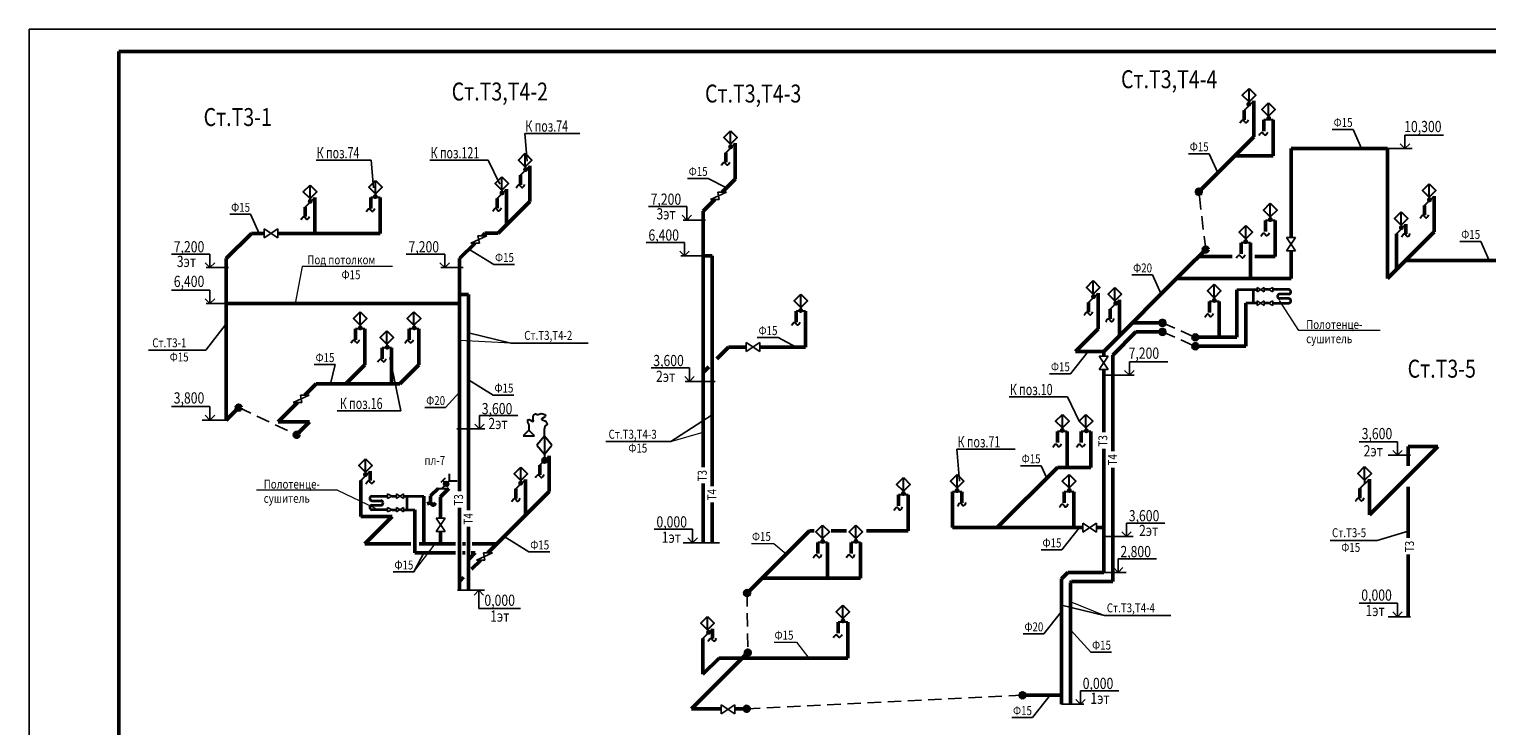
# Model space of a CAD drawing. Units: millimetres. Extents: x 6987 to 430160, y 1369 to 215624.
# Drawn here: x 314868 to 347379, y 87671 to 103216 of the extents above; entities that cross this region are included whole.
import ezdxf

# ---------------------------------------------------------------- set-up
doc = ezdxf.new("R2010")
doc.units = ezdxf.units.MM
doc.linetypes.add('DASHED', pattern=[0.75, 0.5, -0.25])
for name, color, linetype in [('1EXPL', 2, 'Continuous'), ('1WALLD', 14, 'Continuous'), ('222', 7, 'Continuous'), ('FORMAT', 7, 'Continuous'), ('VPORTS', 7, 'Continuous'), ('WIND', 15, 'Continuous')]:
    doc.layers.add(name, color=color, linetype=linetype)
for name, color, linetype, lineweight in [('К1', 7, 'Continuous', 50), ('К1-1', 170, 'Continuous', 25), ('К1-2', 62, 'Continuous', 25), ('К1-3', 200, 'Continuous', 25)]:
    doc.layers.add(name, color=color, linetype=linetype, lineweight=lineweight)
doc.styles.add('TXT0', font='txt', dxfattribs={"width": 0.8})
doc.styles.add('TXT200', font='txt.shx', dxfattribs={"width": 0.9, "height": 200})

msp = doc.modelspace()

# ---------------------------------------------------------------- hatches: boundary and pattern name
at = {"lineweight": 30}
h = msp.add_hatch(dxfattribs=at)
h.set_pattern_fill('ANSI31', color=0, style=0)
h.set_pattern_definition([(45, (352696.87166, 81940.27049), (-0.08838834765, 0.08838834765), [])])
edge = h.paths.add_edge_path()
edge.add_arc((324170.2, 93071.1), 50, 0, 360)
at = {"layer": 'VPORTS', "linetype": 'Continuous'}
h = msp.add_hatch(color=0, dxfattribs=at)
edge = h.paths.add_edge_path()
edge.add_arc((326362, 93591.7), 60.4, 0, 360)
at = {"layer": 'К1-2', "lineweight": 50, "ltscale": 100}
for points in [[(342123.9, 101538.7, 1), (342013.9, 101538.7, 1)], [(342569.6, 101224.9, 1), (342459.6, 101224.9, 1)], [(330567.5, 100589.3, 1), (330457.5, 100589.3, 1)], [(325994.2, 100083, 1), (325884.2, 100083, 1)], [(322641.9, 99479.1, 1), (322531.9, 99479.1, 1)], [(325467.5, 99559.7, 1), (325357.5, 99559.7, 1)], [(341010.4, 99586.8, 1), (340900.4, 99586.8, 1)], [(321191.7, 99374, 1), (321081.7, 99374, 1)], [(346155.2, 99407.1, 1), (346045.2, 99407.1, 1)], [(342603.8, 98966.9, 1), (342493.8, 98966.9, 1)], [(345527.9, 98786.3, 1), (345417.9, 98786.3, 1)], [(342054.2, 98473.6, 1), (341944.2, 98473.6, 1)], [(341163.6, 98298.1, 1), (341053.6, 98298.1, 1)], [(338661.5, 97248.5, 1), (338551.5, 97248.5, 1)], [(341354.7, 97162.4, 1), (341244.7, 97162.4, 1)], [(332130.2, 96938.1, 1), (332020.2, 96938.1, 1)], [(339154.9, 97097.5, 1), (339044.9, 97097.5, 1)], [(322308, 96549, 1), (322198, 96549, 1)], [(323511.3, 96551, 1), (323401.3, 96551, 1)], [(340199, 96660.9, 1), (340089, 96660.9, 1)], [(340199, 96460.9, 1), (340089, 96460.9, 1)], [(340933.7, 96340, 1), (340823.7, 96340, 1)], [(322910.1, 96119, 1), (322800.1, 96119, 1)], [(340933.7, 96140, 1), (340823.7, 96140, 1)], [(319596.3, 94771.1, 1), (319486.3, 94771.1, 1)], [(337963.9, 94262.3, 1), (337853.9, 94262.3, 1)], [(338503, 94253.9, 1), (338393, 94253.9, 1)], [(320889, 94165.6, 1), (320779, 94165.6, 1)], [(322423.5, 93276.9, 1), (322313.5, 93276.9, 1)], [(325883.7, 93085.5, 1), (325773.7, 93085.5, 1)], [(334422.9, 92855, 1), (334312.9, 92855, 1)], [(335619, 92918.9, 1), (335509, 92918.9, 1)], [(338123.1, 92922.7, 1), (338013.1, 92922.7, 1)], [(332620, 91786.3, 1), (332510, 91786.3, 1)], [(333362.9, 91788.8, 1), (333252.9, 91788.8, 1)], [(330935.2, 90634, 1), (330825.2, 90634, 1)], [(333074.3, 90014.4, 1), (332964.3, 90014.4, 1)], [(330076.4, 89757.7, 1), (329966.4, 89757.7, 1)], [(330950.4, 89304.7, 1), (330840.4, 89304.7, 1)], [(337077.5, 88352.8, 1), (336967.5, 88352.8, 1)], [(330926.5, 88051.9, 1), (330816.5, 88051.9, 1)]]:
    msp.add_hatch(color=0, dxfattribs=at).paths.add_polyline_path(points)

# ---------------------------------------------------------------- linework, layer by layer
at = {"color": 0, "lineweight": 30}
for p, q in [((342075.9, 101591), (342075.9, 101891)), ((341969.9, 101401.3), (342182, 101613.5)), ((342075.9, 101591), (342075.9, 101591)), ((342075.9, 101591), (342075.9, 101507.4)), ((342510.6, 101272.8), (342510.6, 101572.8)), ((342616.7, 101189.2), (342404.6, 101189.2)), ((342510.6, 101272.8), (342510.6, 101189.2)), ((330508.5, 100647), (330508.5, 100947)), ((330402.5, 100457.4), (330614.6, 100669.5)), ((330508.5, 100647), (330508.5, 100647)), ((330508.5, 100647), (330508.5, 100563.4)), ((325825.6, 99955.3), (326037.7, 100167.5)), ((325931.6, 100145), (325931.6, 100445)), ((325931.6, 100145), (325931.6, 100145)), ((325931.6, 100145), (325931.6, 100061.4)), ((322591.3, 99541.4), (322591.3, 99841.4)), ((325410, 99623.3), (325410, 99923.3)), ((321132.2, 99435.4), (321132.2, 99735.4)), ((322591.3, 99541.4), (322591.3, 99457.8)), ((325303.9, 99433.6), (325516, 99645.8)), ((325410, 99623.3), (325410, 99623.3)), ((325410, 99623.3), (325410, 99539.7)), ((345988.7, 99278.2), (346200.8, 99490.3)), ((346094.7, 99467.8), (346094.7, 99767.8)), ((321026.1, 99245.7), (321238.3, 99457.8)), ((321132.2, 99435.4), (321132.2, 99435.4)), ((321132.2, 99435.4), (321132.2, 99351.8)), ((322697.4, 99457.8), (322485.2, 99457.8)), ((342550.3, 99029.4), (342550.3, 99329.4)), ((346094.7, 99467.8), (346094.7, 99467.8)), ((346094.7, 99467.8), (346094.7, 99384.2)), ((342656.3, 98945.8), (342444.2, 98945.8)), ((342550.3, 99029.4), (342550.3, 98945.8)), ((345362, 98651.5), (345574.1, 98863.6)), ((345468.1, 98841.2), (345468.1, 99141.2)), ((345468.1, 98841.2), (345468.1, 98841.2)), ((345468.1, 98841.2), (345468.1, 98757.5)), ((342004.4, 98534.5), (342004.4, 98834.5)), ((342004.4, 98534.5), (342004.4, 98450.9)), ((342110.5, 98450.9), (341898.3, 98450.9)), ((338601, 97304.1), (338601, 97604.1)), ((332078.1, 97005.7), (332078.1, 97305.7)), ((338494.9, 97114.4), (338707.1, 97326.6)), ((338601, 97304.1), (338601, 97304.1)), ((338601, 97304.1), (338601, 97220.5)), ((339081.5, 97154.6), (339081.5, 97454.6)), ((341300.1, 97223.6), (341300.1, 97523.6)), ((341300.1, 97223.6), (341300.1, 97140)), ((322250, 96611.3), (322250, 96911.3)), ((323450, 96611.3), (323450, 96911.3)), ((332184.2, 96922.1), (331972, 96922.1)), ((332078.1, 97005.7), (332078.1, 96922.1)), ((338975.4, 96964.9), (339187.6, 97177)), ((339081.5, 97154.6), (339081.5, 97154.6)), ((339081.5, 97154.6), (339081.5, 97071)), ((341406.1, 97140), (341194, 97140)), ((322250, 96611.3), (322250, 96527.7)), ((323450, 96611.3), (323450, 96527.7)), ((322356.1, 96527.7), (322143.9, 96527.7)), ((322845.9, 96187.1), (322845.9, 96487.1)), ((323556.1, 96527.7), (323343.9, 96527.7)), ((322951.9, 96103.4), (322739.8, 96103.4)), ((322845.9, 96187.1), (322845.9, 96103.4)), ((337911.4, 94321.3), (337911.4, 94621.3)), ((338438.8, 94321.3), (338438.8, 94621.3)), ((337911.4, 94321.3), (337911.4, 94237.7)), ((338438.8, 94321.3), (338438.8, 94237.7)), ((338017.5, 94237.7), (337805.3, 94237.7)), ((338544.8, 94237.7), (338332.7, 94237.7)), ((326255.9, 93485.7), (326468, 93697.8)), ((326362, 93675.3), (326362, 93675.3)), ((322262.3, 93141.5), (322474.4, 93353.6)), ((322368.4, 93331.2), (322368.4, 93631.2)), ((322368.4, 93331.2), (322368.4, 93331.2)), ((322368.4, 93331.2), (322368.4, 93247.6)), ((325831.8, 93145.2), (325831.8, 93445.2)), ((344653.1, 93153.8), (344653.1, 93453.8)), ((324145.3, 93193.8), (324051.6, 93100.1)), ((324070.8, 92969.5), (324237.1, 93135.7)), ((324172.2, 93064.7), (324094.2, 93142.7)), ((324237.1, 93296.7), (324237.1, 93135.7)), ((324237.1, 93135.7), (324412.7, 93135.7)), ((325725.7, 92955.5), (325937.9, 93167.6)), ((325831.8, 93145.2), (325831.8, 93145.2)), ((325831.8, 93145.2), (325831.8, 93061.5)), ((334365.9, 92909.4), (334365.9, 93209.4)), ((335564.7, 92977.8), (335564.7, 93277.8)), ((335564.7, 93019.6), (335564.7, 93019.6)), ((338060.7, 92977.8), (338060.7, 93277.8)), ((344547.1, 92964.1), (344759.2, 93176.2)), ((344653.1, 93153.8), (344653.1, 93153.8)), ((344653.1, 93153.8), (344653.1, 93070.2)), ((323992, 92969.5), (324231.3, 92969.5)), ((334472, 92825.8), (334259.8, 92825.8)), ((334365.9, 92909.4), (334365.9, 92825.8)), ((335670.8, 92894.2), (335458.7, 92894.2)), ((335564.7, 92977.8), (335564.7, 92894.2)), ((338166.8, 92894.2), (337954.6, 92894.2)), ((338060.7, 92977.8), (338060.7, 92894.2)), ((332565.5, 91848.7), (332565.5, 92148.7)), ((333305.2, 91848.7), (333305.2, 92148.7)), ((332671.6, 91765.1), (332459.4, 91765.1)), ((332565.5, 91848.7), (332565.5, 91765.1)), ((333411.3, 91765.1), (333199.2, 91765.1)), ((333305.2, 91848.7), (333305.2, 91765.1)), ((329999.4, 89812.3), (329999.4, 90112.3)), ((333017.9, 90066.9), (333017.9, 90366.9)), ((333017.9, 90066.9), (333017.9, 89983.3)), ((329893.4, 89622.7), (330105.5, 89834.8)), ((329999.4, 89812.3), (329999.4, 89812.3)), ((329999.4, 89812.3), (329999.4, 89728.7)), ((333124, 89983.3), (332911.8, 89983.3))]:
    msp.add_line(p, q, dxfattribs=at)
at = {"color": 0, "lineweight": 50}
for p, q in [((342182, 100813.5), (342182, 101613.5)), ((341969.9, 101401.3), (341969.9, 101189.2)), ((342404.6, 101189.2), (342404.6, 100941.9)), ((342616.7, 100389.2), (342616.7, 101189.2)), ((330614.6, 99869.5), (330614.6, 100669.5)), ((326037.7, 99367.5), (326037.7, 100167.5)), ((330402.5, 100457.4), (330402.5, 100245.2)), ((325825.6, 99955.3), (325825.6, 99743.2)), ((325516, 98845.8), (325516, 99645.8)), ((346200.8, 98690.3), (346200.8, 99490.3)), ((321026.1, 99245.7), (321026.1, 99033.6)), ((321238.3, 98657.8), (321238.3, 99457.8)), ((322485.2, 99457.8), (322485.2, 99210.5)), ((322697.4, 98657.8), (322697.4, 99457.8)), ((325303.9, 99433.6), (325303.9, 99221.5)), ((345988.7, 99278.2), (345988.7, 99066)), ((342444.2, 98945.8), (342444.2, 98698.5)), ((342656.3, 98145.8), (342656.3, 98945.8)), ((345574.1, 98863.6), (345574.1, 98651.5)), ((345362, 97851.5), (345362, 98651.5)), ((341898.3, 98450.9), (341898.3, 98203.5)), ((342110.5, 97650.9), (342110.5, 98450.9)), ((338707.1, 96526.6), (338707.1, 97326.6)), ((331972, 96922.1), (331972, 96674.8)), ((332184.2, 96122.1), (332184.2, 96922.1)), ((338494.9, 97114.4), (338494.9, 96902.3)), ((338975.4, 96964.9), (338975.4, 96752.8)), ((339187.6, 96377), (339187.6, 97177)), ((341194, 97140), (341194, 96892.6)), ((341406.1, 96340), (341406.1, 97140)), ((322143.9, 96527.7), (322143.9, 96280.4)), ((322356.1, 95727.7), (322356.1, 96527.7)), ((323343.9, 96527.7), (323343.9, 96280.4)), ((323556.1, 95727.7), (323556.1, 96527.7)), ((322739.8, 96103.4), (322739.8, 95856.1)), ((322951.9, 95303.4), (322951.9, 96103.4)), ((337805.3, 94237.7), (337805.3, 93990.4)), ((338017.5, 93437.7), (338017.5, 94237.7)), ((338332.7, 94237.7), (338332.7, 93990.4)), ((338544.8, 93437.7), (338544.8, 94237.7)), ((326468, 92897.8), (326468, 93697.8)), ((322474.4, 93353.6), (322474.4, 93141.5)), ((326255.9, 93485.7), (326255.9, 93273.5)), ((322262.3, 92341.5), (322262.3, 93141.5)), ((325937.9, 92367.6), (325937.9, 93167.6)), ((344759.2, 92376.2), (344759.2, 93176.2)), ((323822.2, 92799.6), (323992, 92969.5)), ((323822.2, 92799.6), (323822.2, 92641.2)), ((324231.3, 92969.5), (324042.8, 92780.9)), ((324042.8, 92305), (324042.8, 92780.9)), ((325725.7, 92955.5), (325725.7, 92743.4)), ((334259.8, 92825.8), (334259.8, 92578.4)), ((334472, 92025.8), (334472, 92825.8)), ((335458.7, 92094.2), (335458.7, 92894.2)), ((335670.8, 92894.2), (335670.8, 92646.9)), ((337954.6, 92894.2), (337954.6, 92646.9)), ((338166.8, 92094.2), (338166.8, 92894.2)), ((344547.1, 92964.1), (344547.1, 92752)), ((324042.8, 91731.1), (324042.8, 92005)), ((332459.4, 91765.1), (332459.4, 91517.8)), ((332671.6, 90965.1), (332671.6, 91765.1)), ((333199.2, 91765.1), (333199.2, 91517.8)), ((333411.3, 90965.1), (333411.3, 91765.1)), ((330105.5, 89834.8), (330105.5, 89622.7)), ((332911.8, 89983.3), (332911.8, 89735.9)), ((333124, 89183.3), (333124, 89983.3)), ((329893.4, 88822.7), (329893.4, 89622.7))]:
    msp.add_line(p, q, dxfattribs=at)
at = {"color": 0, "lineweight": 50, "ltscale": 100}
for p, q in [((340955.4, 99586.8), (342182, 100813.5)), ((343011.4, 100550.9), (345161.4, 100550.9)), ((343011.4, 98565.8), (343011.4, 100550.9)), ((345161.4, 97650.9), (345161.4, 100550.9)), ((341757.7, 100389.2), (342616.7, 100389.2)), ((330323.9, 99578.8), (330614.6, 99869.5)), ((325330.6, 98660.4), (326037.7, 99367.5)), ((329901.5, 99156.4), (330161.4, 99416.4)), ((319828.1, 98657.8), (319264.9, 98094.7)), ((320112.4, 98657.8), (319828.1, 98657.8)), ((322697.4, 98657.8), (320412.4, 98657.8)), ((324976.3, 98606.1), (325030.6, 98660.4)), ((325030.6, 98660.4), (325330.6, 98660.4)), ((345161.4, 97650.9), (346200.8, 98690.3)), ((324464.9, 98094.7), (324813.9, 98443.7)), ((340646.6, 97836.1), (341108.6, 98298.1)), ((343011.4, 97650.9), (343011.4, 98265.8)), ((340956.3, 98145.8), (341698.5, 98145.8)), ((342201.3, 98145.8), (342656.3, 98145.8)), ((345161.4, 97650.9), (345564.4, 98053.9)), ((345564.4, 98053.9), (348364.4, 98053.9)), ((338835, 96024.5), (340646.6, 97836.1)), ((340461.4, 97650.9), (343011.4, 97650.9)), ((339471.4, 96660.9), (340144, 96660.9)), ((338205, 96024.5), (338707.1, 96526.6)), ((340878.7, 96340), (341806.1, 96340)), ((330204.5, 95859.4), (330467.2, 96122.1)), ((330467.2, 96122.1), (330484.2, 96122.1)), ((330484.2, 96122.1), (330863.1, 96122.1)), ((331163.1, 96122.1), (332184.2, 96122.1)), ((338835, 96024.5), (338205, 96024.5)), ((321931.8, 95303.4), (322356.1, 95727.7)), ((323131.8, 95303.4), (323556.1, 95727.7)), ((329901.5, 95556.4), (330024.7, 95679.7)), ((321016, 95047.7), (321271.8, 95303.4)), ((321271.8, 95303.4), (323131.8, 95303.4)), ((319264.9, 94494.7), (319541.3, 94771.1)), ((320423.3, 94454.9), (320853.6, 94885.3)), ((321123.3, 94454.9), (320423.3, 94454.9)), ((320834, 94165.6), (321123.3, 94454.9)), ((336458.7, 92094.2), (337802.2, 93437.7)), ((338544.8, 93437.7), (337802.2, 93437.7)), ((331513, 91266.8), (332272, 92025.8)), ((332272, 92025.8), (332377, 92025.8)), ((332757.2, 92025.8), (333097.5, 92025.8)), ((333546.7, 92025.8), (334472, 92025.8)), ((338370.6, 92094.2), (335458.7, 92094.2)), ((338835, 92094.2), (338670.6, 92094.2)), ((330880.2, 90634), (331513, 91266.8)), ((331211.3, 90965.1), (333411.3, 90965.1)), ((329642.6, 88051.9), (330895.4, 89304.7)), ((330254, 89183.3), (329893.4, 88822.7)), ((330254, 89183.3), (333124, 89183.3)), ((337893.6, 88352.8), (337022.5, 88352.8)), ((330304.8, 88051.9), (329642.6, 88051.9)), ((330871.5, 88051.9), (330604.8, 88051.9))]:
    msp.add_line(p, q, dxfattribs=at)
at = {"color": 0, "lineweight": 35}
for p, q in [((342259.7, 97402), (341806.1, 97402)), ((342172.2, 97328), (342172.2, 97403)), ((342172.2, 97103), (342172.2, 97402)), ((342509.7, 97403), (342409.7, 97403)), ((342959.7, 97403), (342609.7, 97403)), ((342959.7, 97303), (342759.7, 97303)), ((342259.7, 97103), (342006.1, 97103)), ((342509.7, 97103), (342409.7, 97103)), ((342609.7, 97103), (342959.7, 97103)), ((342959.7, 97203), (342759.7, 97203)), ((322513.5, 92794.1), (322863.5, 92794.1)), ((322513.5, 92694.1), (322713.5, 92694.1)), ((322963.5, 92794.1), (323063.5, 92794.1)), ((323213.5, 92793.1), (323667.1, 92793.1)), ((323301, 92494.1), (323301, 92793.1)), ((322513.5, 92594.1), (322713.5, 92594.1)), ((322863.5, 92494.1), (322513.5, 92494.1)), ((322963.5, 92494.1), (323063.5, 92494.1)), ((323213.5, 92494.1), (323467.1, 92494.1))]:
    msp.add_line(p, q, dxfattribs=at)
at = {"color": 0, "lineweight": 25}
msp.add_line((324094.2, 93142.7), (324145.3, 93193.8), dxfattribs=at)
at = {"color": 0, "lineweight": 30}
for points in [[(342075.9, 101891), (342225.9, 101741), (342075.9, 101591), (341925.9, 101741)], [(342510.6, 101572.8), (342660.6, 101422.8), (342510.6, 101272.8), (342360.6, 101422.8)], [(330508.5, 100947), (330658.5, 100797), (330508.5, 100647), (330358.5, 100797)], [(325931.6, 100445), (326081.6, 100295), (325931.6, 100145), (325781.6, 100295)], [(322591.3, 99841.4), (322741.3, 99691.4), (322591.3, 99541.4), (322441.3, 99691.4)], [(325410, 99923.3), (325560, 99773.3), (325410, 99623.3), (325260, 99773.3)], [(321132.2, 99735.4), (321282.2, 99585.4), (321132.2, 99435.4), (320982.2, 99585.4)], [(346094.7, 99767.8), (346244.7, 99617.8), (346094.7, 99467.8), (345944.7, 99617.8)], [(342550.3, 99329.4), (342700.3, 99179.4), (342550.3, 99029.4), (342400.3, 99179.4)], [(345468.1, 99141.2), (345618.1, 98991.2), (345468.1, 98841.2), (345318.1, 98991.2)], [(342004.4, 98834.5), (342154.4, 98684.5), (342004.4, 98534.5), (341854.4, 98684.5)], [(338601, 97604.1), (338751, 97454.1), (338601, 97304.1), (338451, 97454.1)], [(332078.1, 97305.7), (332228.1, 97155.7), (332078.1, 97005.7), (331928.1, 97155.7)], [(339081.5, 97454.6), (339231.5, 97304.6), (339081.5, 97154.6), (338931.5, 97304.6)], [(341300.1, 97523.6), (341450.1, 97373.6), (341300.1, 97223.6), (341150.1, 97373.6)], [(322250, 96911.3), (322400, 96761.3), (322250, 96611.3), (322100, 96761.3)], [(323450, 96911.3), (323600, 96761.3), (323450, 96611.3), (323300, 96761.3)], [(322845.9, 96487.1), (322995.9, 96337.1), (322845.9, 96187.1), (322695.9, 96337.1)], [(337911.4, 94621.3), (338061.4, 94471.3), (337911.4, 94321.3), (337761.4, 94471.3)], [(338438.8, 94621.3), (338588.8, 94471.3), (338438.8, 94321.3), (338288.8, 94471.3)], [(322368.4, 93631.2), (322518.4, 93481.2), (322368.4, 93331.2), (322218.4, 93481.2)], [(325831.8, 93445.2), (325981.8, 93295.2), (325831.8, 93145.2), (325681.8, 93295.2)], [(344653.1, 93453.8), (344803.1, 93303.8), (344653.1, 93153.8), (344503.1, 93303.8)], [(334365.9, 93209.4), (334515.9, 93059.4), (334365.9, 92909.4), (334215.9, 93059.4)], [(335564.7, 93277.8), (335714.7, 93127.8), (335564.7, 92977.8), (335414.7, 93127.8)], [(338060.7, 93277.8), (338210.7, 93127.8), (338060.7, 92977.8), (337910.7, 93127.8)], [(332565.5, 92148.7), (332715.5, 91998.7), (332565.5, 91848.7), (332415.5, 91998.7)], [(333305.2, 92148.7), (333455.2, 91998.7), (333305.2, 91848.7), (333155.2, 91998.7)], [(329999.4, 90112.3), (330149.4, 89962.3), (329999.4, 89812.3), (329849.4, 89962.3)], [(333017.9, 90366.9), (333167.9, 90216.9), (333017.9, 90066.9), (332867.9, 90216.9)]]:
    msp.add_lwpolyline(points, close=True, dxfattribs=at)
msp.add_circle((324170.2, 93071.1), 50, dxfattribs=at)
at = {"color": 0, "lineweight": 35}
for centre, start, end in [((342759.7, 97253), 90, 180), ((342759.7, 97253), 180, 270), ((342959.7, 97353), 0, 90), ((342959.7, 97353), 270, 0), ((342959.7, 97153), 0, 90), ((342959.7, 97153), 270, 0), ((322513.5, 92744.1), 90, 180), ((322513.5, 92744.1), 180, 270), ((322713.5, 92644.1), 0, 90), ((322513.5, 92544.1), 90, 180), ((322513.5, 92544.1), 180, 270), ((322713.5, 92644.1), 270, 0)]:
    msp.add_arc(centre, 50, start, end, dxfattribs=at)
at = {"color": 0, "lineweight": 30}
for points in [[(341874.7, 101118.4), (341943, 101186.6), (342000.5, 101129.1), (342065.2, 101193.8)], [(342301.7, 100842), (342369.9, 100910.2), (342427.4, 100852.7), (342492.1, 100917.4)], [(330307.3, 100174.4), (330375.6, 100242.7), (330433.1, 100185.1), (330497.8, 100249.8)], [(325730.4, 99672.4), (325798.7, 99740.6), (325856.2, 99683.1), (325920.9, 99747.8)], [(322390.1, 99139.7), (322458.4, 99207.9), (322515.9, 99150.4), (322580.6, 99215.1)], [(325208.7, 99150.7), (325277, 99218.9), (325334.5, 99161.4), (325399.2, 99226.1)], [(320931, 98962.7), (320999.3, 99031), (321056.8, 98973.5), (321121.5, 99038.2)], [(345893.5, 98995.2), (345961.8, 99063.5), (346019.3, 99005.9), (346084, 99070.6)], [(342341.3, 98598.6), (342409.6, 98666.9), (342467.1, 98609.3), (342531.8, 98674)], [(345479, 98580.6), (345547.2, 98648.9), (345604.8, 98591.4), (345669.4, 98656.1)], [(341795.4, 98103.6), (341863.7, 98171.9), (341921.2, 98114.4), (341985.9, 98179.1)], [(338399.8, 96831.5), (338468, 96899.7), (338525.6, 96842.2), (338590.3, 96906.9)], [(331876.9, 96603.9), (331945.2, 96672.2), (332002.7, 96614.7), (332067.4, 96679.3)], [(338880.3, 96681.9), (338948.5, 96750.2), (339006.1, 96692.7), (339070.7, 96757.4)], [(341091.1, 96792.7), (341159.4, 96861), (341216.9, 96803.5), (341281.6, 96868.2)], [(322048.8, 96209.5), (322117.1, 96277.8), (322174.6, 96220.3), (322239.3, 96285)], [(323248.8, 96209.5), (323317.1, 96277.8), (323374.6, 96220.3), (323439.3, 96285)], [(322644.7, 95785.3), (322712.9, 95853.5), (322770.4, 95796), (322835.1, 95860.7)], [(337702.4, 93890.5), (337770.7, 93958.7), (337828.2, 93901.2), (337892.9, 93965.9)], [(338229.8, 93890.5), (338298.1, 93958.7), (338355.6, 93901.2), (338420.3, 93965.9)], [(322379.3, 93070.6), (322447.6, 93138.9), (322505.1, 93081.4), (322569.8, 93146.1)], [(326160.8, 93202.7), (326229, 93271), (326286.5, 93213.4), (326351.2, 93278.1)], [(325630.6, 92672.5), (325698.8, 92740.8), (325756.4, 92683.2), (325821, 92747.9)], [(344451.9, 92681.1), (344520.2, 92749.4), (344577.7, 92691.9), (344642.4, 92756.5)], [(334156.9, 92478.6), (334225.2, 92546.8), (334282.7, 92489.3), (334347.4, 92554)], [(335575.7, 92576), (335643.9, 92644.3), (335701.4, 92586.8), (335766.1, 92651.4)], [(337851.7, 92547), (337920, 92615.2), (337977.5, 92557.7), (338042.2, 92622.4)], [(332356.5, 91417.9), (332424.8, 91486.2), (332482.3, 91428.6), (332547, 91493.3)], [(333096.3, 91417.9), (333164.5, 91486.2), (333222, 91428.6), (333286.7, 91493.3)], [(330010.3, 89551.8), (330078.6, 89620.1), (330136.1, 89562.6), (330200.8, 89627.2)], [(332808.9, 89636.1), (332877.2, 89704.3), (332934.7, 89646.8), (332999.4, 89711.5)]]:
    msp.add_spline(points, degree=3, dxfattribs=at)
at = {"color": 0, "lineweight": 50}
msp.add_spline([(323746.4, 92624.1), (323822.2, 92641.2), (323871.7, 92591.7), (323927.5, 92647.6)], degree=3, dxfattribs=at)
at = {"layer": '1WALLD', "color": 0, "ltscale": 100}
for p, q in [((325920.7, 100888.1), (327148.8, 100888.1)), ((325920.7, 100888.1), (325974.5, 100272.8)), ((321266.4, 100291.9), (322494.5, 100291.9)), ((322494.5, 100291.9), (322548.4, 99676.6)), ((323807.3, 100291.9), (325106.3, 100291.9)), ((325106.3, 100291.9), (325369.1, 99753.2)), ((330066.3, 99416.4), (330422.9, 99578.8)), ((330224.1, 99578.8), (330257.3, 99416.4)), ((330422.9, 99578.8), (330224.1, 99578.8)), ((330257.3, 99416.4), (330066.3, 99416.4)), ((320112.4, 98757.8), (320112.4, 98557.8)), ((320412.4, 98757.8), (320112.4, 98557.8)), ((320112.4, 98757.8), (320412.4, 98557.8)), ((320412.4, 98557.8), (320412.4, 98757.8)), ((324718.8, 98443.7), (325075.4, 98606.1)), ((324876.6, 98606.1), (324909.8, 98443.7)), ((325075.4, 98606.1), (324876.6, 98606.1)), ((343111.4, 98565.8), (342911.4, 98565.8)), ((343111.4, 98265.8), (342911.4, 98565.8)), ((343111.4, 98565.8), (342911.4, 98265.8)), ((324909.8, 98443.7), (324718.8, 98443.7)), ((342911.4, 98265.8), (343111.4, 98265.8)), ((330863.1, 96222.1), (330863.1, 96022.1)), ((331163.1, 96222.1), (330863.1, 96022.1)), ((330863.1, 96222.1), (331163.1, 96022.1)), ((331163.1, 96022.1), (331163.1, 96222.1)), ((338935, 95922.3), (338735, 95922.3)), ((338935, 95622.3), (338735, 95922.3)), ((338935, 95922.3), (338735, 95622.3)), ((323159.8, 94699), (322912.7, 95886.7)), ((338735, 95622.3), (338935, 95622.3)), ((320758.5, 94885.3), (321115.1, 95047.7)), ((320916.3, 95047.7), (320949.5, 94885.3)), ((321115.1, 95047.7), (320916.3, 95047.7)), ((336726.9, 95010), (338026, 95010)), ((338026, 95010), (338288.8, 94471.3)), ((320949.5, 94885.3), (320758.5, 94885.3)), ((321736.1, 94699), (323159.8, 94699)), ((335560.3, 93843.4), (336859.4, 93843.4)), ((335560.3, 93843.4), (335621.2, 93132.9)), ((324142.8, 92305), (323942.8, 92305)), ((324142.8, 92005), (323942.8, 92305)), ((324142.8, 92305), (323942.8, 92005)), ((338370.6, 92194.2), (338370.6, 91994.2)), ((338670.6, 92194.2), (338370.6, 91994.2)), ((338370.6, 92194.2), (338670.6, 91994.2)), ((338670.6, 91994.2), (338670.6, 92194.2)), ((323942.8, 92005), (324142.8, 92005)), ((324843.5, 91368.5), (325200.2, 91530.9)), ((325034.6, 91368.5), (324843.5, 91368.5)), ((325001.3, 91530.9), (325034.6, 91368.5)), ((325200.2, 91530.9), (325001.3, 91530.9)), ((330304.8, 88138.9), (330304.8, 87938.9)), ((330604.8, 88138.9), (330304.8, 87938.9)), ((330304.8, 88138.9), (330604.8, 87938.9)), ((330604.8, 87938.9), (330604.8, 88138.9))]:
    msp.add_line(p, q, dxfattribs=at)
at = {"layer": 'FORMAT', "color": 0}
for p, q in [((314867.6, 103215.6), (401566.1, 103215.6)), ((314867.6, 61215.6), (314867.6, 103215.6))]:
    msp.add_line(p, q, dxfattribs=at)
at = {"layer": 'FORMAT', "color": 0, "lineweight": 50}
for p in [(401066.1, 102715.6), (316867.6, 61715.6)]:
    msp.add_line(p, (316867.6, 102715.6), dxfattribs=at)
at = {"layer": 'VPORTS', "color": 0, "lineweight": -2}
for p, q in [((342259.7, 97453), (342409.7, 97353)), ((342259.7, 97353), (342409.7, 97453)), ((342259.7, 97453), (342259.7, 97353)), ((342409.7, 97453), (342409.7, 97353)), ((342509.7, 97403), (342609.7, 97453)), ((342509.7, 97403), (342609.7, 97353)), ((342609.7, 97453), (342609.7, 97353)), ((342259.7, 97053), (342409.7, 97153)), ((342259.7, 97153), (342409.7, 97053)), ((342259.7, 97153), (342259.7, 97053)), ((342409.7, 97153), (342409.7, 97053)), ((342509.7, 97103), (342609.7, 97153)), ((342509.7, 97103), (342609.7, 97053)), ((342609.7, 97153), (342609.7, 97053)), ((322863.5, 92844.1), (322863.5, 92744.1)), ((322963.5, 92794.1), (322863.5, 92844.1)), ((322963.5, 92794.1), (322863.5, 92744.1)), ((323063.5, 92844.1), (323063.5, 92744.1)), ((323213.5, 92844.1), (323063.5, 92744.1)), ((323213.5, 92744.1), (323063.5, 92844.1)), ((323213.5, 92844.1), (323213.5, 92744.1)), ((322963.5, 92494.1), (322863.5, 92544.1)), ((322863.5, 92544.1), (322863.5, 92444.1)), ((322963.5, 92494.1), (322863.5, 92444.1)), ((323213.5, 92444.1), (323063.5, 92544.1)), ((323063.5, 92544.1), (323063.5, 92444.1)), ((323213.5, 92544.1), (323063.5, 92444.1)), ((323213.5, 92544.1), (323213.5, 92444.1))]:
    msp.add_line(p, q, dxfattribs=at)
at = {"layer": 'VPORTS', "color": 0, "linetype": 'Continuous', "lineweight": 30}
for p, q in [((326011.4, 94391.1), (326011.4, 94271.2)), ((326360.1, 94135.6), (326360.1, 94299.5)), ((326011.4, 94271.4), (325885, 94145.1)), ((325885, 94145.1), (326139, 94143.8)), ((326139, 94143.8), (326011.4, 94271.2)), ((326360.1, 94135.6), (326193.4, 93930.1)), ((326526.9, 93935.7), (326360.1, 94135.6)), ((326360.1, 94135.6), (326362, 93615)), ((326193.4, 93930.1), (326362, 93735.7)), ((326362, 93735.7), (326526.9, 93935.7))]:
    msp.add_line(p, q, dxfattribs=at)
at = {"layer": 'VPORTS', "color": 0, "linetype": 'Continuous'}
msp.add_circle((326362, 93591.7), 60.4, dxfattribs=at)
at = {"layer": 'VPORTS', "color": 0, "linetype": 'Continuous', "lineweight": 30}
for points, knots in [([(326012.6, 94392.2), (325993.7, 94417.9), (325959.6, 94569.5), (326170.8, 94396.9), (326067.8, 94578.7), (326162, 94648.1), (326199.6, 94607.2), (326232.3, 94618.4), (326264.4, 94629.4)], [36.9488764, 36.9488764, 36.9488764, 36.9488764, 121.3067092, 244.8638217, 368.0422415, 447.7185674, 449.5331085, 533.0023545, 533.0023545, 533.0023545, 533.0023545]), ([(326264.4, 94629.4), (326280.3, 94649.2), (326477.8, 94599.2), (326206.2, 94497.3), (326415.1, 94495), (326427.7, 94378.6), (326373.5, 94366.7), (326366.7, 94332.7), (326360.1, 94299.5)], [15.9161134, 15.9161134, 15.9161134, 15.9161134, 121.3067092, 244.8638217, 368.0422415, 447.7185674, 449.5331085, 533.0023545, 533.0023545, 533.0023545, 533.0023545])]:
    msp.add_open_spline(points, degree=3, knots=knots, dxfattribs=at)
at = {"layer": 'WIND', "color": 0, "ltscale": 100}
for p, q in [((345552.6, 100550.9), (345552.6, 100850.9)), ((345552.6, 100850.9), (346409, 100850.9)), ((345161.4, 100550.9), (345710.7, 100550.9)), ((345552.6, 100550.9), (345446.5, 100656.9)), ((345552.6, 100550.9), (345658.6, 100656.9)), ((328679.4, 99256.4), (329535.9, 99256.4)), ((329535.9, 98956.4), (329535.9, 99256.4)), ((329535.9, 98956.4), (329429.8, 99062.5)), ((329451.5, 98956.4), (329951.5, 98956.4)), ((329535.9, 98956.4), (329641.9, 99062.5)), ((318042.8, 98194.7), (318899.3, 98194.7)), ((318899.3, 97894.7), (318899.3, 98194.7)), ((323279.2, 98194.7), (324135.7, 98194.7)), ((324135.7, 97894.7), (324135.7, 98194.7)), ((328629.4, 98456.4), (329485.9, 98456.4)), ((329485.9, 98156.4), (329379.8, 98262.5)), ((329485.9, 98156.4), (329485.9, 98456.4)), ((329485.9, 98156.4), (329591.9, 98262.5)), ((318899.3, 97894.7), (318793.2, 98000.7)), ((318814.9, 97894.7), (319314.9, 97894.7)), ((318899.3, 97894.7), (319005.4, 98000.7)), ((324135.7, 97894.7), (324029.6, 98000.7)), ((324051.3, 97894.7), (324551.3, 97894.7)), ((324135.7, 97894.7), (324241.7, 98000.7)), ((329401.5, 98156.4), (329901.5, 98156.4)), ((318042.8, 97394.7), (318899.3, 97394.7)), ((318899.3, 97094.7), (318899.3, 97394.7)), ((318899.3, 97094.7), (318793.2, 97200.7)), ((318814.9, 97094.7), (319314.9, 97094.7)), ((318899.3, 97094.7), (319005.4, 97200.7)), ((328737.9, 95656.4), (329594.4, 95656.4)), ((329594.4, 95356.4), (329594.4, 95656.4)), ((339406.3, 95494.2), (339300.3, 95600.3)), ((339406.3, 95494.2), (339406.3, 95794.2)), ((339406.3, 95794.2), (340262.8, 95794.2)), ((339406.3, 95494.2), (339512.4, 95600.3)), ((329594.4, 95356.4), (329488.3, 95462.5)), ((329502.1, 95356.4), (330168.3, 95356.4)), ((329594.4, 95356.4), (329700.4, 95462.5)), ((338835, 95494.2), (339510.1, 95494.2)), ((318042.8, 94794.7), (318899.3, 94794.7)), ((318899.3, 94494.7), (318899.3, 94794.7)), ((318729.2, 94494.7), (319314.9, 94494.7)), ((318899.3, 94494.7), (318793.2, 94600.7)), ((318899.3, 94494.7), (319005.4, 94600.7)), ((324408, 94294.7), (325034.5, 94294.7)), ((324910.9, 94294.7), (324804.9, 94400.7)), ((324910.9, 94294.7), (324910.9, 94594.7)), ((324910.9, 94594.7), (325767.4, 94594.7)), ((324910.9, 94294.7), (325017, 94400.7)), ((344531.9, 94007), (345388.4, 94007)), ((345388.4, 93707), (345388.4, 94007)), ((345174.9, 93707), (345674.9, 93707)), ((345388.4, 93707), (345282.3, 93813.1)), ((345388.4, 93707), (345494.4, 93813.1)), ((328808.5, 92056.4), (329665, 92056.4)), ((329665, 91756.4), (329665, 92056.4)), ((339343.4, 91894.2), (339343.4, 92194.2)), ((339343.4, 92194.2), (340199.9, 92194.2)), ((329451.5, 91756.4), (330263.5, 91756.4)), ((329665, 91756.4), (329558.9, 91862.5)), ((329665, 91756.4), (329771, 91862.5)), ((338835, 91894.2), (339494.7, 91894.2)), ((339343.4, 91894.2), (339237.3, 92000.3)), ((339343.4, 91894.2), (339449.5, 92000.3)), ((339156.8, 91094.2), (339156.8, 91394.2)), ((339156.8, 91394.2), (340013.3, 91394.2)), ((338835, 91094.2), (339335, 91094.2)), ((339156.8, 91094.2), (339050.8, 91200.3)), ((339156.8, 91094.2), (339262.9, 91200.3)), ((324418, 90694.7), (325020.6, 90694.7)), ((324897, 90694.7), (324791, 90588.6)), ((324897, 90694.7), (324897, 90285.9)), ((324897, 90694.7), (325003.1, 90588.6)), ((344531.9, 90407), (345388.4, 90407)), ((345388.4, 90107), (345388.4, 90407)), ((324897, 90285.9), (325824, 90285.9)), ((345174.9, 90107), (345674.9, 90107)), ((345388.4, 90107), (345282.3, 90213.1)), ((345388.4, 90107), (345494.4, 90213.1)), ((338316.6, 88152.8), (338316.6, 88452.8)), ((338316.6, 88452.8), (339173.1, 88452.8)), ((337893.6, 88152.8), (338393.6, 88152.8)), ((338316.6, 88152.8), (338210.6, 88258.8)), ((338316.6, 88152.8), (338422.7, 88258.8))]:
    msp.add_line(p, q, dxfattribs=at)
at = {"layer": 'К1', "color": 0, "ltscale": 100}
for p, q in [((329901.5, 99156.4), (329901.5, 98956.4)), ((329901.5, 98956.4), (329901.5, 95356.4)), ((319264.9, 98094.7), (319264.9, 97894.7)), ((319264.9, 97894.7), (319264.9, 94494.7)), ((324464.9, 92903.7), (324464.9, 98094.7)), ((319264.9, 97094.7), (324464.9, 97094.7)), ((338835, 96024.5), (338835, 95922.3)), ((338835, 95622.3), (338835, 95494.2)), ((329901.5, 95356.4), (329901.5, 93442.6)), ((338835, 94221), (338835, 95494.2)), ((338835, 91894.2), (338835, 93854.3)), ((346290, 93907), (344759.2, 92376.2)), ((345624.9, 93907), (345624.9, 93707)), ((345624.9, 93474.5), (345624.9, 93707)), ((329901.5, 93075.9), (329901.5, 91756.4)), ((345624.9, 91862.9), (345624.9, 93004.1)), ((324464.9, 90694.7), (324464.9, 92537)), ((338835, 91894.2), (338835, 91094.2)), ((345624.9, 90107), (345624.9, 91496.3)), ((338035, 91094.2), (337893.6, 90952.8)), ((338835, 91094.2), (338035, 91094.2)), ((337893.6, 90952.8), (337893.6, 88152.8))]:
    msp.add_line(p, q, dxfattribs=at)
at = {"layer": 'К1-1', "color": 0, "linetype": 'ByBlock', "lineweight": 15, "ltscale": 100}
for p, q in [((320957.7, 97920.7), (320803.2, 97094.7)), ((322972.8, 97920.7), (320957.7, 97920.7)), ((325612.7, 96210.8), (324464.9, 96265.9)), ((329182.4, 94018.5), (329901.5, 94224.5)), ((323449.1, 91104.5), (323924, 91731.1)), ((338841.4, 90131.1), (338093.6, 90435.4))]:
    msp.add_line(p, q, dxfattribs=at)
at = {"layer": 'К1-1', "color": 0, "lineweight": 50, "ltscale": 100}
for p, q in [((329901.5, 98156.4), (330101.5, 98156.4)), ((330101.5, 98156.4), (330101.5, 95356.4)), ((324464.9, 97294.7), (324664.9, 97294.7)), ((324664.9, 94294.7), (324664.9, 97294.7)), ((341806.1, 96340), (341806.1, 97402)), ((342006.1, 96140), (342006.1, 97103)), ((339035, 95941.7), (339554.3, 96460.9)), ((339554.3, 96460.9), (340144, 96460.9)), ((339035, 95941.7), (339035, 95494.2)), ((340878.7, 96140), (342006.1, 96140)), ((330101.5, 95356.4), (330101.5, 93019)), ((339035, 93797.4), (339035, 95494.2)), ((324664.9, 92480), (324664.9, 94294.7)), ((339035, 91894.2), (339035, 93430.7)), ((323667.1, 91731.1), (323667.1, 92793.1)), ((325101.1, 91530.9), (326468, 92897.8)), ((322963, 92341.5), (322262.3, 92341.5)), ((322352.6, 91731.1), (322963, 92341.5)), ((323467.1, 91531.1), (323467.1, 92494.1)), ((330101.5, 92652.3), (330101.5, 91756.4)), ((324664.9, 90694.7), (324664.9, 92113.4)), ((323377, 91731.1), (322352.6, 91731.1)), ((324377.6, 91731.1), (323564.6, 91731.1)), ((324596.3, 91731.1), (324535.4, 91731.1)), ((325301.3, 91731.1), (324750.3, 91731.1)), ((339035, 91894.2), (339035, 90894.2)), ((324376.6, 91531.1), (323467.1, 91531.1)), ((324591.7, 91531.1), (324535.8, 91531.1)), ((324664.9, 91377.5), (324818.5, 91531.1)), ((324818.5, 91531.1), (324726.7, 91531.1)), ((324734.8, 91164.5), (324938.7, 91368.5)), ((324464.9, 90894.7), (324555.8, 90985.5)), ((338117.9, 90894.2), (338093.6, 90869.9)), ((338093.6, 90869.9), (338093.6, 88152.8)), ((339035, 90894.2), (338117.9, 90894.2))]:
    msp.add_line(p, q, dxfattribs=at)
at = {"layer": 'К1-1', "color": 0, "lineweight": 15, "ltscale": 100}
for p, q in [((343187.7, 96489.7), (342756.8, 97162.6)), ((344998.6, 96489.7), (343187.7, 96489.7)), ((321747, 92928.6), (319936.2, 92928.6)), ((321747, 92928.6), (322583.9, 92531.4)), ((330977.4, 91742.7), (331475.8, 91742.7)), ((331475.8, 91742.7), (331753.9, 91507.7)), ((331480.6, 89539.9), (331979, 89539.9)), ((331979, 89539.9), (332257.1, 89183.3))]:
    msp.add_line(p, q, dxfattribs=at)
at = {"layer": 'К1-2', "color": 0, "lineweight": 50, "ltscale": 100}
msp.add_line((345624.9, 93907), (346290, 93907), dxfattribs=at)
for centre in [(340955.4, 99586.8), (341108.6, 98298.1), (340144, 96660.9), (340144, 96460.9), (340878.7, 96340), (340878.7, 96140), (319541.3, 94771.1), (320834, 94165.6), (330880.2, 90634), (330895.4, 89304.7), (337022.5, 88352.8), (330871.5, 88051.9)]:
    msp.add_circle(centre, 55, dxfattribs=at)
at = {"layer": 'К1-3', "color": 0, "lineweight": 25, "ltscale": 100}
for p, q in [((343932.7, 100977.8), (344396.6, 100977.8)), ((344396.6, 100977.8), (344587.2, 100550.9)), ((340723.1, 100436.1), (341187, 100436.1)), ((341187, 100436.1), (341377.6, 100009.1)), ((329548.3, 99884.8), (330012.2, 99884.8)), ((330012.2, 99884.8), (330418.1, 99673.1)), ((319343, 99084.8), (319806.9, 99084.8)), ((319806.9, 99084.8), (319997.6, 98657.8)), ((325228.3, 97965.2), (324676.6, 98306.4)), ((346778.5, 98480.9), (347242.4, 98480.9)), ((347242.4, 98480.9), (347433, 98053.9)), ((325228.3, 97965.2), (325692.2, 97965.2)), ((339461.2, 97732.2), (339925.1, 97732.2)), ((339925.1, 97732.2), (340115.7, 97305.2)), ((318806.6, 96051), (319264.9, 96642.9)), ((325612.7, 96210.8), (324664.9, 96441.4)), ((331106.2, 96333.8), (331570.1, 96333.8)), ((331570.1, 96333.8), (331976, 96122.1)), ((317532.8, 96051), (318806.6, 96051)), ((325612.7, 96210.8), (327334.6, 96210.8)), ((338091.3, 95527.4), (338484.9, 96024.5)), ((321225.4, 95731.6), (321689.3, 95731.6)), ((321592.2, 95303.4), (321689.3, 95731.6)), ((325216.6, 95052.7), (324664.9, 95393.8)), ((337627.4, 95527.4), (338091.3, 95527.4)), ((324157.1, 94773.8), (324464.9, 95115)), ((325216.6, 95052.7), (325680.5, 95052.7)), ((323693.2, 94773.8), (324157.1, 94773.8)), ((329182.4, 94018.5), (330101.5, 94610.5)), ((327726.5, 94018.5), (329182.4, 94018.5)), ((336974.9, 93475), (337438.8, 93475)), ((337438.8, 93475), (337562.5, 93198)), ((337903.1, 91597.1), (338296.6, 92094.2)), ((344932, 91807.8), (345624.9, 92011.9)), ((326014.6, 91551.6), (325463, 91892.7)), ((343881.4, 91807.8), (344932, 91807.8)), ((323449.1, 91104.5), (323671.5, 91531.1)), ((326014.6, 91551.6), (326478.5, 91551.6)), ((337439.2, 91597.1), (337903.1, 91597.1)), ((322985.2, 91104.5), (323449.1, 91104.5)), ((337500.1, 89724.5), (337893.6, 90221.6)), ((338841.4, 90131.1), (337893.6, 90361.7)), ((338841.4, 90131.1), (340328.1, 90131.1)), ((338545.4, 89316.7), (338093.6, 89813.8)), ((337036.2, 89724.5), (337500.1, 89724.5)), ((338545.4, 89316.7), (339009.3, 89316.7)), ((337245.5, 87855.6), (337639, 88352.8)), ((336781.6, 87855.6), (337245.5, 87855.6))]:
    msp.add_line(p, q, dxfattribs=at)
at = {"layer": 'К1-3', "color": 0, "linetype": 'DASHED', "lineweight": 25, "ltscale": 600}
for p, q in [((341108.6, 98298.1), (340955.4, 99586.8)), ((340144, 96660.9), (340878.7, 96340)), ((340144, 96460.9), (340878.7, 96140)), ((319541.3, 94771.1), (320834, 94165.6)), ((330880.2, 90634), (330895.4, 89304.7)), ((330871.5, 88051.9), (337022.5, 88352.8))]:
    msp.add_line(p, q, dxfattribs=at)

# ---------------------------------------------------------------- texts
at = {"layer": '1EXPL', "color": 0, "style": 'TXT200', "width": 0.8}
for s, p in [('10,300', (345535.6, 100917.9)), ('7,200', (328729.3, 99296.7)), ('3эт', (328858, 98969.7)), ('6,400', (328679.3, 98496.7)), ('7,200', (318092.7, 98235)), ('7,200', (323329.1, 98235)), ('3эт', (318160.9, 97908.6)), ('6,400', (318092.7, 97462.6)), ('3,600', (328787.8, 95696.7)), ('7,200', (339389.4, 95861.2)), ('2эт', (328848, 95345.8)), ('3,800', (318092.7, 94862.6)), ('3,600', (324962.9, 94623.6)), ('2эт', (325110.1, 94292.4)), ('3,600', (344588.2, 94066.7)), ('2эт', (344630.9, 93682.7)), ('0,000', (328858.4, 92096.7)), ('3,600', (339393.3, 92234.5)), ('2эт', (339621.6, 91906.8)), ('1эт', (328975.5, 91754.8)), ('2,800', (339206.7, 91434.5)), ('0,000', (344579.1, 90463.6)), ('0,000', (325021.2, 90347.6)), ('1эт', (325149.7, 89994.9)), ('1эт', (344672.1, 90120.2)), ('0,000', (338366.5, 88493.1)), ('1эт', (338536.8, 88161.7))]:
    msp.add_text(s, height=250, dxfattribs=at).set_placement(p)
at = {"layer": '1WALLD', "color": 0, "style": 'TXT0', "width": 0.7}
for s, p in [('К поз.74', (325934.2, 100928.5)), ('К поз.74', (321279.9, 100332.3)), ('К поз.121', (323820.8, 100332.3)), ('К поз.10', (336740.4, 95050.4)), ('К поз.16', (321796.4, 94739.3)), ('К поз.71', (335573.8, 93883.8))]:
    msp.add_text(s, height=250, dxfattribs=at).set_placement(p)
at = {"layer": '222', "color": 0, "linetype": 'Continuous', "lineweight": 25, "style": 'TXT0', "width": 0.8}
for s, height, p in [('Ст.Т3,Т4-4', 400, (339220.7, 101898.3)), ('Ст.Т3,Т4-2', 400, (324291.9, 101623.5)), ('Ст.Т3,Т4-3', 400, (329942.3, 101578.6)), ('Ст.Т3-1', 400, (318758.9, 101054.3)), ('Ст.Т3-1', 200, (317614.1, 96116.7)), ('Ст.Т3,Т4-2', 200, (325909.5, 96283.1)), ('Ст.Т3-5', 400, (345613.3, 95439.8)), ('Ст.Т3,Т4-3', 200, (327791, 94076.7)), ('пл-7', 200, (323684.2, 93493.3)), ('Ст.Т3-5', 200, (343926, 91880.1)), ('Ст.Т3,Т4-4', 200, (338903.1, 90203.4))]:
    msp.add_text(s, height=height, dxfattribs=at).set_placement(p)
at = {"layer": 'К1', "color": 0, "linetype": 'ByBlock', "lineweight": 25, "style": 'TXT0', "width": 0.8}
for s, p in [('Ф15', (343963.1, 101032.8)), ('Ф15', (340753.5, 100491)), ('Ф15', (329578.8, 99939.7)), ('Ф15', (319373.5, 99139.7)), ('Ф15', (346808.9, 98535.8)), ('Ф15', (325258.7, 98020.1)), ('Ф20', (339491.6, 97787.1)), ('Ф15', (321835.3, 97635.8)), ('Ф15', (331136.6, 96388.7)), ('Ф15', (318003.2, 95800.6)), ('Ф15', (321255.9, 95786.5)), ('Ф15', (337657.9, 95582.3)), ('Ф15', (325247, 95107.6)), ('Ф20', (323723.7, 94828.7)), ('Ф15', (328232.6, 93768.1)), ('Ф15', (337005.4, 93529.9)), ('Ф15', (326045.1, 91606.5)), ('Ф15', (330990.3, 91795.3)), ('Ф15', (337469.6, 91652)), ('Ф15', (344133.4, 91552.3)), ('Ф15', (323015.7, 91159.4)), ('Ф15', (331493.5, 89592.5)), ('Ф20', (337066.6, 89779.4)), ('Ф15', (338575.8, 89371.6)), ('Ф15', (336812, 87910.6))]:
    msp.add_text(s, height=200, dxfattribs=at).set_placement(p)
for s, p in [('Т3', (338914.9, 93904.3)), ('Т4', (339130.3, 93480.7)), ('Т3', (329981.4, 93125.9)), ('Т3', (324544.8, 92587)), ('Т4', (330196.8, 92702.3)), ('Т4', (324760.2, 92163.4)), ('Т3', (345754.8, 91546.3))]:
    msp.add_text(s, height=200, rotation=90, dxfattribs=at).set_placement(p)
at = {"layer": 'К1-1', "color": 0, "linetype": 'ByBlock', "lineweight": 25, "style": 'TXT0', "width": 0.8}
for s, p in [('Полотенце-', (343350.3, 96525.6)), ('сушитель', (343350.3, 96208.5)), ('Полотенце-', (320098.8, 92964.4)), ('сушитель', (320098.8, 92647.4))]:
    msp.add_text(s, height=200, dxfattribs=at).set_placement(p)
at = {"layer": 'К1-2', "color": 0, "linetype": 'ByBlock', "lineweight": 25, "style": 'TXT0', "width": 0.8}
msp.add_text('Под потолком', height=200, dxfattribs=at).set_placement((321071.9, 97969.7))

doc.saveas('drawing.dxf')
